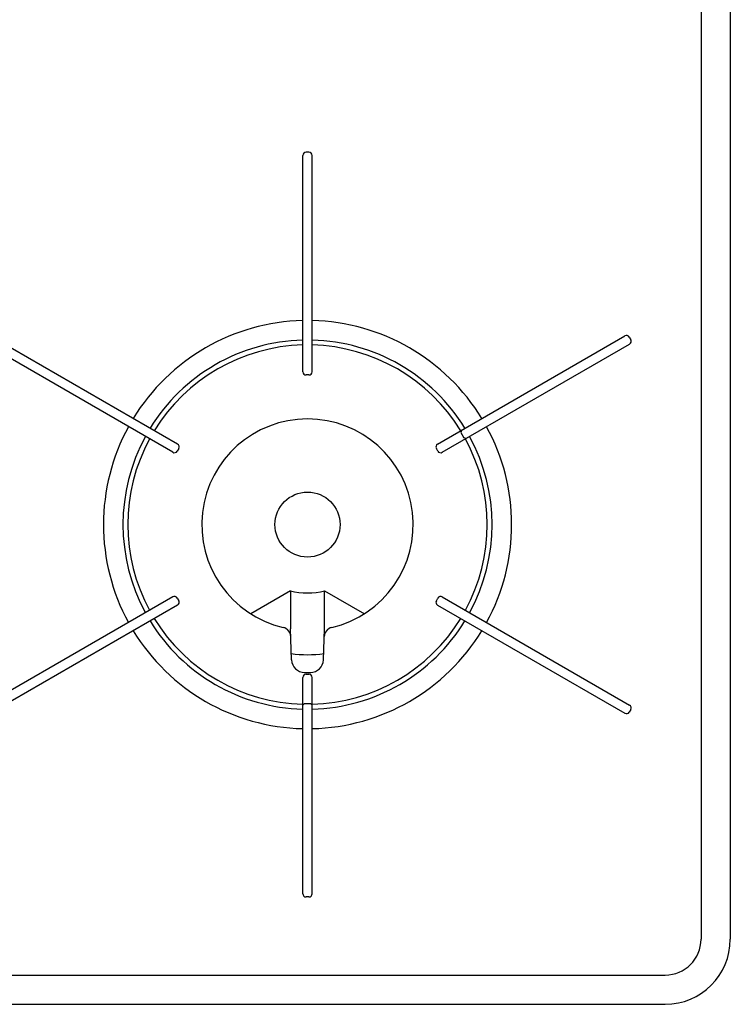
# Model space of a CAD drawing. Extents: x -4463 to 19780, y 852 to 13767.
# Drawn here: x 15277 to 15495, y 10845 to 11147 of the extents above; entities that cross this region are included whole.
import ezdxf

# ---------------------------------------------------------------- set-up
doc = ezdxf.new("R2010")
doc.units = 0
doc.header["$LTSCALE"] = 100
doc.header["$MEASUREMENT"] = 0
doc.layers.get('0').update_dxf_attribs({"linetype": 'CONTINUOUS'})

# ---------------------------------------------------------------- blocks, each defined once
blk = doc.blocks.new('RB31AW13A16R（平面）')
at = {"linetype": 'Continuous'}
for p, q in [((286, 485), (286, 20)), ((295, 485), (295, 20)), ((163.55, 194.5), (163.55, 261)), ((165.45, 262), (164.55, 262)), ((166.45, 194.5), (166.45, 261)), ((123.57, 169.74), (65.98, 202.99)), ((125.02, 172.26), (67.43, 205.51)), ((204.98, 172.26), (262.57, 205.51)), ((206.43, 169.74), (264.02, 202.99)), ((263.93, 205.14), (264.38, 204.36)), ((165.45, 193.5), (164.55, 193.5)), ((212.34, 176.51), (212.16, 175.82)), ((212.16, 175.82), (213.11, 174.18)), ((213.79, 173.99), (213.11, 174.18)), ((125.39, 170.89), (124.94, 170.11)), ((205.06, 170.11), (204.61, 170.89)), ((159.75, 127.17), (147.52, 120.1)), ((159.75, 127.17), (159.75, 115.47)), ((170.25, 115.47), (170.25, 127.17)), ((170.25, 127.17), (182.48, 120.1)), ((123.57, 125.26), (65.98, 92.01)), ((124.94, 124.89), (125.39, 124.11)), ((204.61, 124.11), (205.06, 124.89)), ((206.43, 125.26), (264.02, 92.01)), ((125.02, 122.74), (67.43, 89.49)), ((204.98, 122.74), (262.57, 89.49)), ((160.11, 105.92), (159.75, 115.43)), ((169.89, 105.92), (170.25, 115.43)), ((163.55, 34), (163.55, 100.5)), ((164.1, 102.07), (165.97, 102.07)), ((164.55, 101.5), (165.45, 101.5)), ((164.71, 102.06), (165.29, 102.06)), ((166.45, 34), (166.45, 100.5)), ((163.55, 92), (164.05, 92.5)), ((164.05, 92.5), (165.95, 92.5)), ((165.95, 92.5), (166.45, 92)), ((264.38, 90.64), (263.93, 89.86)), ((264.38, 90.64), (263.93, 89.86)), ((165.45, 33), (164.55, 33)), ((0, 9), (275, 9)), ((0, 0), (275, 0))]:
    blk.add_line(p, q, dxfattribs=at)
blk.add_circle((165, 147.5), 10, dxfattribs=at)
for centre, radius, start, end in [((164.55, 261), 1, 90, 180), ((165.45, 261), 1, 0, 90), ((165, 147.5), 62.75, 91.3241, 148.6759), ((165, 147.5), 62.75, 31.3241, 88.6759), ((165, 147.5), 56.75, 91.4641, 148.5359), ((165, 147.5), 56.75, 31.4641, 88.5359), ((263.07, 204.64), 1, 30, 120), ((263.52, 203.86), 1, 300, 30), ((165, 147.5), 55.25, 91.5039, 148.4961), ((165, 147.5), 55.25, 31.5039, 88.4961), ((164.55, 194.5), 1, 180, 270), ((165.45, 194.5), 1, 270, 0), ((165, 147.5), 32.5, 283.2878, 256.7122), ((165, 147.5), 62.75, 151.3241, 208.6759), ((165, 147.5), 62.75, 331.3241, 28.6759), ((165, 147.5), 56.75, 151.4641, 208.5359), ((165, 147.5), 55.25, 151.5039, 208.4961), ((165, 147.5), 55.25, 331.5039, 28.4961), ((165, 147.5), 56.75, 331.4641, 28.5359), ((124.07, 170.61), 1, 240, 330), ((124.52, 171.39), 1, 330, 60), ((205.48, 171.39), 1, 120, 210), ((205.93, 170.61), 1, 210, 300), ((165, 147.5), 21, 255.5225, 284.4775), ((124.07, 124.39), 1, 30, 120), ((205.93, 124.39), 1, 60, 150), ((124.52, 123.61), 1, 300, 30), ((205.48, 123.61), 1, 150, 240), ((165, 147.5), 55.25, 211.5039, 268.4961), ((165, 147.5), 55.25, 271.5039, 328.4961), ((165, 147.5), 56.75, 211.4641, 268.5359), ((156.84, 112.95), 3, 2.1442, 76.7122), ((165, 147.5), 56.75, 271.4641, 328.5359), ((173.16, 112.95), 3, 103.2878, 177.8558), ((165, 147.5), 62.75, 211.3241, 268.6759), ((165, 147.5), 62.75, 271.3241, 328.6759), ((165, 147.5), 40, 262.7154, 277.2846), ((164.1, 106.07), 4, 182.1442, 270), ((165.9, 106.07), 4, 270, 357.8558), ((164.55, 100.5), 1, 90, 180), ((165.45, 100.5), 1, 0, 90), ((263.52, 91.14), 1, 330, 60), ((263.07, 90.36), 1, 240, 330), ((164.55, 34), 1, 180, 270), ((165.45, 34), 1, 270, 0), ((275, 20), 20, 270, 0), ((275, 20), 11, 270, 0)]:
    blk.add_arc(centre, radius, start, end, dxfattribs=at)

msp = doc.modelspace()

# ---------------------------------------------------------------- block references
msp.add_blockref('RB31AW13A16R（平面）', (15200, 10844.5))

doc.saveas('drawing.dxf')
